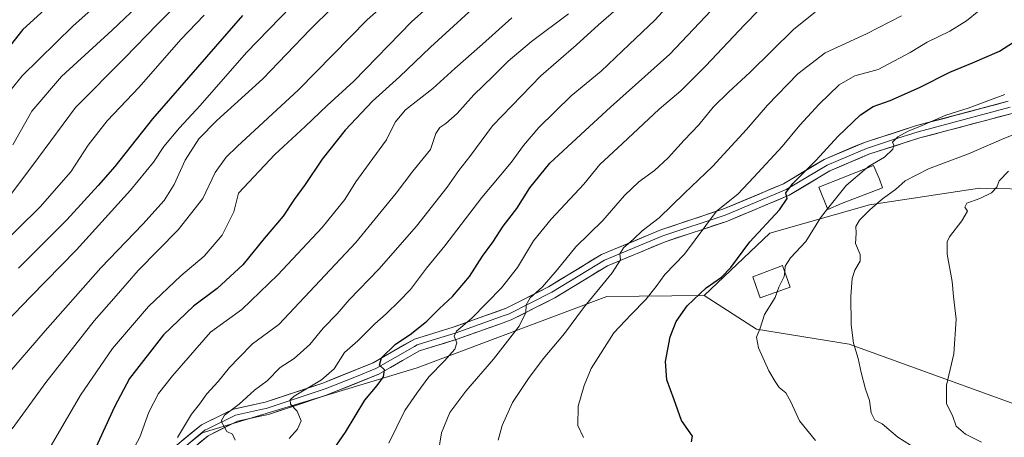
# Model space of a CAD drawing. Units: metres. Extents: x 607088 to 610525, y 4752401 to 4754768.
# Drawn here: x 609321 to 609674, y 4753211 to 4753361 of the extents above; entities that cross this region are included whole.
import ezdxf

# ---------------------------------------------------------------- set-up
doc = ezdxf.new("R2010")
doc.units = ezdxf.units.M
doc.header["$MEASUREMENT"] = 0
for name, color, linetype, lineweight in [('Arbolado forestal CxS', 92, 'Continuous', 0), ('Curva de nivel maestra', 36, 'Continuous', 30), ('Curva de nivel normal', 36, 'Continuous', 0), ('Edificación', 1, 'Continuous', 13), ('Edificación Cxs', 1, 'Continuous', 13), ('Layer 0', 7, 'Continuous', 0), ('Prado CxS', 92, 'Continuous', 0)]:
    doc.layers.add(name, color=color, linetype=linetype, lineweight=lineweight)

# ---------------------------------------------------------------- blocks, each defined once
blk = doc.blocks.new('*U150')
at = {"layer": 'Prado CxS', "color": 92, "linetype": 'Continuous', "lineweight": 0}
blk.add_polyline3d([(609682.9879, 4753220.9813, 630.5656), (609618.0861, 4753244.4731, 640.0738), (609584.8713, 4753249.8443, 644.7438), (609566.0755, 4753261.9933, 648.2269), (609589.5691, 4753284.2871, 647.7375), (609625.2773, 4753294.5057, 639.0393), (609664.7335, 4753300.4867, 634.8208), (609753.1303, 4753298.5405, 620.4354)], dxfattribs=at)
blk = doc.blocks.new('*U175')
at = {"layer": 'Curva de nivel normal', "color": 36, "linetype": 'Continuous', "lineweight": 0}
blk.add_polyline3d([(609675.15, 4753306.51, 635), (609671.83, 4753303.12, 635), (609670.91, 4753300.77, 635), (609669, 4753298.76, 635), (609664.86, 4753296.76, 635), (609660.15, 4753295.02, 635), (609659.48, 4753293.68, 635), (609660.48, 4753292.21, 635), (609658.46, 4753288.77, 635), (609653.97, 4753283.02, 635), (609653.17, 4753281.22, 635), (609653.16, 4753276.78, 635), (609655.01, 4753266.96, 635), (609655.38, 4753261.66, 635), (609656.34, 4753253.48, 635), (609655.55, 4753241.04, 635), (609652.92, 4753229.77, 635), (609652.87, 4753223.15, 635), (609655.02, 4753218.96, 635), (609656.42, 4753215.08, 635), (609659.74, 4753212.27, 635), (609665.5, 4753209.38, 635)], dxfattribs=at)
blk = doc.blocks.new('*U182')
at = {"layer": 'Curva de nivel normal', "color": 36, "linetype": 'Continuous', "lineweight": 0}
blk.add_polyline3d([(609397.95, 4753210.04, 685), (609397.02, 4753212.2, 685), (609394.99, 4753213.16, 685), (609392.97, 4753216.87, 685), (609394.12, 4753219.04, 685), (609399.34, 4753223.05, 685), (609404.89, 4753227.97, 685), (609409.43, 4753231.4, 685), (609414.1, 4753236.1, 685), (609419.08, 4753239.38, 685), (609424.76, 4753244.43, 685), (609429.48, 4753250.19, 685), (609434.48, 4753255.42, 685), (609438.79, 4753260.36, 685), (609449.41, 4753271.46, 685), (609462.98, 4753286.77, 685), (609473.92, 4753300.77, 685), (609478.16, 4753306.77, 685), (609482.1, 4753311.77, 685), (609490.18, 4753322.79, 685), (609507.55, 4753340.74, 685), (609520.23, 4753351.7, 685), (609528.13, 4753358.97, 685), (609537.23, 4753366.86, 685)], dxfattribs=at)
blk = doc.blocks.new('*U190')
at = {"layer": 'Curva de nivel normal', "color": 36, "linetype": 'Continuous', "lineweight": 0}
blk.add_polyline3d([(609497.15, 4753361.55, 695), (609486.59, 4753352.05, 695), (609476.7, 4753343.37, 695), (609468.77, 4753336.22, 695), (609458.97, 4753328.58, 695), (609455.24, 4753324.14, 695), (609452.21, 4753317.77, 695), (609445.95, 4753309.35, 695), (609441.25, 4753302.77, 695), (609437.3, 4753296.34, 695), (609429.14, 4753286.38, 695), (609413.2, 4753269.34, 695), (609400.38, 4753256.94, 695), (609389.09, 4753248.77, 695), (609375.45, 4753233.14, 695), (609370.46, 4753226.77, 695), (609367.02, 4753220.1, 695), (609363.72, 4753211.16, 695), (609359.75, 4753203.67, 695)], dxfattribs=at)
blk = doc.blocks.new('*U194')
at = {"layer": 'Curva de nivel normal', "color": 36, "linetype": 'Continuous', "lineweight": 0}
blk.add_polyline3d([(609522.81, 4753211.08, 655), (609520.78, 4753215.31, 655), (609520.9, 4753222.26, 655), (609523.02, 4753229.74, 655), (609525.51, 4753235.8, 655), (609533.73, 4753248.53, 655), (609539.84, 4753255.1, 655), (609545.18, 4753260.54, 655), (609548.85, 4753265.18, 655), (609551.99, 4753269.47, 655), (609559, 4753276.82, 655), (609570.42, 4753292.16, 655), (609578.13, 4753298.28, 655), (609583.9, 4753304.44, 655), (609594, 4753315.44, 655), (609600.29, 4753323.08, 655), (609607.25, 4753330.62, 655), (609614.47, 4753337.46, 655), (609620.1, 4753340.68, 655), (609628.47, 4753343.05, 655), (609639.95, 4753349.13, 655), (609645.97, 4753352.77, 655), (609654.08, 4753356.77, 655), (609660.04, 4753360.44, 655), (609664.49, 4753364.1, 655)], dxfattribs=at)
blk = doc.blocks.new('*U195')
at = {"layer": 'Curva de nivel normal', "color": 36, "linetype": 'Continuous', "lineweight": 0}
blk.add_polyline3d([(609453.06, 4753208.98, 670), (609458.74, 4753220.72, 670), (609463.1, 4753226.94, 670), (609467.34, 4753232.77, 670), (609473.01, 4753238.52, 670), (609476.66, 4753242.77, 670), (609477.44, 4753245, 670), (609476.43, 4753247.36, 670), (609477.24, 4753249.12, 670), (609482.72, 4753253.85, 670), (609493.38, 4753264.68, 670), (609499.11, 4753272.03, 670), (609504.9, 4753281.53, 670), (609511.2, 4753289.33, 670), (609522.96, 4753301.94, 670), (609528.71, 4753308.96, 670), (609536.73, 4753316.44, 670), (609549.92, 4753328.77, 670), (609557.65, 4753335.4, 670), (609566.62, 4753344.28, 670), (609580.49, 4753359.06, 670), (609590.87, 4753369.77, 670)], dxfattribs=at)
blk = doc.blocks.new('*U196')
at = {"layer": 'Curva de nivel normal', "color": 36, "linetype": 'Continuous', "lineweight": 0}
blk.add_polyline3d([(609417.3, 4753210.74, 680), (609420.26, 4753214.09, 680), (609421.55, 4753217.02, 680), (609420.18, 4753220.48, 680), (609417.78, 4753222.94, 680), (609417.65, 4753224.5, 680), (609419.14, 4753225.81, 680), (609428.88, 4753231.76, 680), (609433.44, 4753235.67, 680), (609437.18, 4753241.53, 680), (609441.88, 4753245.71, 680), (609447.95, 4753251.77, 680), (609452.06, 4753255.4, 680), (609456.72, 4753259.96, 680), (609460.76, 4753264.07, 680), (609466.56, 4753271.77, 680), (609473.15, 4753279.77, 680), (609486.42, 4753297.1, 680), (609496.87, 4753309.6, 680), (609501.33, 4753315.74, 680), (609506.82, 4753322.26, 680), (609518.4, 4753333.62, 680), (609529.13, 4753342.4, 680), (609539.15, 4753351.91, 680), (609548.48, 4753360.79, 680), (609554.94, 4753367.82, 680)], dxfattribs=at)
blk = doc.blocks.new('*U197')
at = {"layer": 'Curva de nivel normal', "color": 36, "linetype": 'Continuous', "lineweight": 0}
blk.add_polyline3d([(609642.23, 4753206.85, 640), (609635.44, 4753211.11, 640), (609629.81, 4753215.98, 640), (609627.2, 4753217.25, 640), (609625.92, 4753219.83, 640), (609625.29, 4753224.34, 640), (609623.91, 4753228.32, 640), (609622.29, 4753234.31, 640), (609621.3, 4753239.43, 640), (609619.62, 4753244.91, 640), (609618.69, 4753251.42, 640), (609618.58, 4753261.67, 640), (609619.14, 4753268.1, 640), (609620.11, 4753271.1, 640), (609621.99, 4753274.32, 640), (609621.98, 4753276.65, 640), (609620.28, 4753280.62, 640), (609620.56, 4753284.28, 640), (609620.44, 4753286.7, 640), (609621.7, 4753288.98, 640), (609625.46, 4753292.74, 640), (609629.99, 4753296.66, 640), (609634.6, 4753300, 640), (609638.15, 4753303.11, 640), (609646.48, 4753307.34, 640), (609660.82, 4753312.81, 640), (609673.48, 4753318.32, 640), (609679.15, 4753320.57, 640)], dxfattribs=at)
blk = doc.blocks.new('*U199')
at = {"layer": 'Curva de nivel normal', "color": 36, "linetype": 'Continuous', "lineweight": 0}
blk.add_polyline3d([(609624.3036, 4753307.6665, 645), (609624.96, 4753308.22, 645), (609630.67, 4753311.58, 645), (609633.65, 4753314.41, 645), (609634.04, 4753315.84, 645), (609633.61, 4753316.96, 645), (609635.44, 4753318.83, 645), (609639.14, 4753320.93, 645), (609644.21, 4753322.94, 645), (609652.73, 4753326.58, 645), (609660.72, 4753329.19, 645), (609673.86, 4753334.03, 645)], dxfattribs=at)
blk = doc.blocks.new('*U206')
at = {"layer": 'Curva de nivel normal', "color": 36, "linetype": 'Continuous', "lineweight": 0}
blk.add_polyline3d([(609636.82, 4753362.29, 660), (609624.25, 4753355.74, 660), (609609.48, 4753348.93, 660), (609599.69, 4753341.44, 660), (609588.74, 4753330.19, 660), (609581.28, 4753321.46, 660), (609569.04, 4753308.24, 660), (609558.99, 4753298.61, 660), (609549.95, 4753289.83, 660), (609543.85, 4753285.12, 660), (609540.73, 4753282.22, 660), (609537.18, 4753279.09, 660), (609535.8, 4753276.94, 660), (609536.11, 4753274.75, 660), (609533.05, 4753270.05, 660), (609522.75, 4753257.51, 660), (609515.96, 4753248.3, 660), (609508.4, 4753239.29, 660), (609503.11, 4753232.17, 660), (609497.32, 4753223.62, 660), (609493.6, 4753215.39, 660), (609492.17, 4753210.06, 660)], dxfattribs=at)
blk = doc.blocks.new('*U209')
at = {"layer": 'Curva de nivel normal', "color": 36, "linetype": 'Continuous', "lineweight": 0}
blk.add_polyline3d([(609470.73, 4753205.36, 665), (609471.93, 4753212.66, 665), (609474.86, 4753219.99, 665), (609480.58, 4753227.66, 665), (609490.56, 4753239.1, 665), (609499.77, 4753250.96, 665), (609502.12, 4753255.87, 665), (609502.28, 4753258.63, 665), (609503.74, 4753261.1, 665), (609508.09, 4753265.1, 665), (609513.36, 4753271.2, 665), (609520.04, 4753279.47, 665), (609529.79, 4753288.86, 665), (609537.51, 4753297.77, 665), (609542.66, 4753302.77, 665), (609548.24, 4753306.77, 665), (609553.19, 4753311.32, 665), (609558.94, 4753317.65, 665), (609564.16, 4753323.13, 665), (609569.32, 4753329.44, 665), (609574.9, 4753335, 665), (609582.48, 4753341.87, 665), (609598.23, 4753357.42, 665), (609605.82, 4753363.62, 665)], dxfattribs=at)
blk = doc.blocks.new('*U214')
at = {"layer": 'Curva de nivel maestra', "color": 36, "linetype": 'Continuous', "lineweight": 30}
blk.add_polyline3d([(609487.18, 4753368.74, 700), (609467.93, 4753351.04, 700), (609456.84, 4753340.36, 700), (609447.15, 4753331.66, 700), (609437.43, 4753321.22, 700), (609429.18, 4753310.82, 700), (609423.06, 4753301.77, 700), (609419.15, 4753296.44, 700), (609415.16, 4753290.44, 700), (609408.34, 4753282.45, 700), (609400.66, 4753273, 700), (609391.54, 4753264.46, 700), (609383.06, 4753258.1, 700), (609372.27, 4753247.83, 700), (609360.03, 4753232.15, 700), (609354.67, 4753222, 700), (609344.67, 4753200.12, 700)], dxfattribs=at)
blk = doc.blocks.new('*U216')
at = {"layer": 'Curva de nivel maestra', "color": 36, "linetype": 'Continuous', "lineweight": 30}
blk.add_polyline3d([(609561.5, 4753209.45, 650), (609561.86, 4753211.57, 650), (609557.91, 4753217.12, 650), (609555.3, 4753224.59, 650), (609552.65, 4753231.73, 650), (609552.15, 4753238.26, 650), (609553.88, 4753247.1, 650), (609555.98, 4753252.62, 650), (609559.92, 4753258.28, 650), (609566.77, 4753264.76, 650), (609572.26, 4753268.56, 650), (609575.59, 4753272.05, 650), (609582.46, 4753281.21, 650), (609593.1, 4753292.71, 650), (609595.82, 4753296.77, 650), (609595.31, 4753298.77, 650), (609597.85, 4753302.1, 650), (609606.17, 4753310.44, 650), (609613.99, 4753318.97, 650), (609622.05, 4753326.75, 650), (609626.61, 4753329.76, 650), (609632.68, 4753331.88, 650), (609643.24, 4753336.51, 650), (609654.16, 4753342.09, 650), (609662.19, 4753345.37, 650), (609671.86, 4753349.63, 650), (609678.64, 4753353.9, 650)], dxfattribs=at)
blk = doc.blocks.new('*U217')
at = {"layer": 'Curva de nivel maestra', "color": 36, "linetype": 'Continuous', "lineweight": 30}
blk.add_polyline3d([(609431.82, 4753204.87, 675), (609437.48, 4753212.9, 675), (609444.48, 4753224.47, 675), (609448.85, 4753229.67, 675), (609451.1, 4753232.74, 675), (609451.44, 4753235.36, 675), (609449.66, 4753236.94, 675), (609450.36, 4753239.62, 675), (609455.29, 4753244.39, 675), (609461.14, 4753248.38, 675), (609466.7, 4753252.81, 675), (609471.15, 4753257.32, 675), (609475.83, 4753261.58, 675), (609481.98, 4753268.77, 675), (609486.58, 4753276.1, 675), (609490.31, 4753281.1, 675), (609494.06, 4753286.79, 675), (609498.91, 4753293.11, 675), (609503.55, 4753300.54, 675), (609510.75, 4753309.36, 675), (609521.88, 4753319.74, 675), (609532.46, 4753329.47, 675), (609553.71, 4753348.45, 675), (609570.74, 4753366.44, 675)], dxfattribs=at)

msp = doc.modelspace()

# ---------------------------------------------------------------- linework, layer by layer
at = {"layer": 'Arbolado forestal CxS', "color": 92, "linetype": 'Continuous', "lineweight": 0}
for points in [[(610506.2, 4753614.75, 537.66), (610503.2, 4753613.41, 537.82), (610445.24, 4753606.79, 543.99), (610407.14, 4753598.51, 547.17), (610364.08, 4753580.29, 549.67), (610347.52, 4753567.04, 550.61), (610329.3, 4753555.45, 552.46), (610244.84, 4753505.76, 559.86), (610205.09, 4753490.85, 565.49), (610144.69, 4753470.37, 575.59), (610098.35, 4753452.56, 585.23), (610016.09, 4753434.74, 596.03), (609955.77, 4753423.78, 604.72), (609883.68, 4753407.5, 613.86), (609767.02, 4753403.22, 633.05), (609753.51, 4753386.54, 632.75), (609741.19, 4753356.53, 633.5), (609755.12, 4753339.37, 628.12), (609770.09, 4753306.14, 618.56), (609753.13, 4753298.54, 620.44), (609664.73, 4753300.49, 634.82), (609625.28, 4753294.51, 639.04), (609589.57, 4753284.29, 647.74), (609566.08, 4753261.99, 648.23)], [(609566.08, 4753261.99, 648.23), (609584.87, 4753249.84, 644.74), (609618.09, 4753244.47, 640.07), (609682.99, 4753220.98, 630.57), (609747.83, 4753220.99, 624.87), (609830.61, 4753237.42, 613.25), (609924.27, 4753251.62, 600.9), (610036.92, 4753274.2, 589.39), (610077.06, 4753292.56, 584.73), (610145.89, 4753352.21, 572.98), (610146.78, 4753352.94, 572.81), (610190.97, 4753389.74, 568.24), (610211.96, 4753389.09, 570.33), (610205.68, 4753365.4, 572.78)], [(609753.13, 4753298.54, 620.44), (609664.73, 4753300.49, 634.82), (609625.28, 4753294.51, 639.04), (609589.57, 4753284.29, 647.74), (609566.08, 4753261.99, 648.23), (609531.12, 4753261.6, 657.21), (609463.23, 4753236.08, 670.36), (609386.1, 4753212.76, 686.68), (609334.76, 4753171.36, 698.68)], [(609566.08, 4753261.99, 648.23), (609531.12, 4753261.6, 657.21), (609463.23, 4753236.08, 670.36), (609386.1, 4753212.76, 686.68), (609334.76, 4753171.36, 698.68), (609323.17, 4753148.17, 701.06)], [(609566.08, 4753261.99, 648.23), (609531.12, 4753261.6, 657.21), (609463.23, 4753236.08, 670.36), (609386.1, 4753212.76, 686.68), (609334.76, 4753171.36, 698.68), (609323.17, 4753148.17, 701.06)], [(609334.76, 4753171.36, 698.68), (609386.1, 4753212.76, 686.68), (609463.23, 4753236.08, 670.36), (609531.12, 4753261.6, 657.21), (609566.08, 4753261.99, 648.23), (609584.87, 4753249.84, 644.74), (609618.09, 4753244.47, 640.07), (609682.99, 4753220.98, 630.57)]]:
    msp.add_polyline3d(points, dxfattribs=at)
at = {"layer": 'Curva de nivel maestra', "color": 36, "linetype": 'Continuous', "lineweight": 30}
for points in [[(609336.12, 4753370.46, 750), (609321.82, 4753357.37, 750), (609310.28, 4753342.71, 750)], [(609400.52, 4753362.42, 725), (609368.3, 4753325.3, 725), (609354.85, 4753308.22, 725), (609348.83, 4753301.44, 725), (609337.61, 4753289.1, 725), (609320.24, 4753271.77, 725)]]:
    msp.add_polyline3d(points, dxfattribs=at)
at = {"layer": 'Curva de nivel normal', "color": 36, "linetype": 'Continuous', "lineweight": 0}
for points in [[(609317.99, 4753214.11, 710), (609330.04, 4753230.72, 710), (609347.45, 4753252.84, 710), (609355.35, 4753261.83, 710), (609363.15, 4753270.92, 710), (609377.46, 4753285.54, 710), (609386.32, 4753296.77, 710), (609390.81, 4753306.1, 710), (609394.69, 4753311.54, 710), (609398.63, 4753315.44, 710), (609420.64, 4753335.77, 710), (609445.28, 4753360.77, 710), (609465.36, 4753378.6, 710)], [(609331.15, 4753206.69, 705), (609342.53, 4753226.28, 705), (609354.01, 4753242.96, 705), (609366.86, 4753257.96, 705), (609378.48, 4753269.06, 705), (609386.8, 4753276.01, 705), (609393.27, 4753283.62, 705), (609397.52, 4753291.97, 705), (609399.09, 4753298.71, 705), (609412.17, 4753312.49, 705), (609423.07, 4753322.6, 705), (609430.87, 4753330.1, 705), (609440.43, 4753338.78, 705), (609461.17, 4753360.14, 705), (609476.3, 4753373.71, 705)], [(609311.12, 4753327.86, 745), (609321.64, 4753340.76, 745), (609339.92, 4753358.7, 745), (609351.59, 4753369.18, 745)], [(609317.19, 4753297.76, 735), (609327.48, 4753311.43, 735), (609340.72, 4753329.4, 735), (609358.44, 4753347.19, 735), (609369.98, 4753359.1, 735), (609380.72, 4753369.89, 735)], [(609418.04, 4753365.55, 720), (609401.96, 4753349.06, 720), (609385.35, 4753330.09, 720), (609377.97, 4753322.1, 720), (609372.37, 4753315.37, 720), (609368.62, 4753309.83, 720), (609360.48, 4753299.7, 720), (609341.13, 4753278.35, 720), (609324.63, 4753261.52, 720), (609315.82, 4753252.45, 720)], [(609318.2, 4753315.99, 740), (609325.02, 4753328.1, 740), (609335.73, 4753340.44, 740), (609353.8, 4753357.08, 740), (609364.97, 4753367.65, 740)], [(609432.86, 4753365.25, 715), (609424.78, 4753357.32, 715), (609407.9, 4753339.66, 715), (609391.43, 4753324.77, 715), (609384.88, 4753318.1, 715), (609380.04, 4753310.44, 715), (609376.06, 4753301.74, 715), (609372.44, 4753296, 715), (609364.83, 4753287.6, 715), (609349.77, 4753271.87, 715)], [(609386.8, 4753362.44, 730), (609378.5, 4753353.77, 730), (609363.52, 4753336.67, 730), (609352.01, 4753324.56, 730), (609345.29, 4753315.83, 730), (609339.06, 4753306.31, 730), (609328.09, 4753293.77, 730), (609311.97, 4753277.94, 730)], [(609377.27, 4753211.1, 690), (609382.29, 4753219.41, 690), (609385.16, 4753223.01, 690), (609387.85, 4753226.75, 690), (609391.8, 4753231.1, 690), (609395.93, 4753236.15, 690), (609399.32, 4753239.58, 690), (609404.15, 4753244.59, 690), (609413.56, 4753251.6, 690), (609426.48, 4753265.28, 690), (609441.2, 4753280.98, 690), (609449.17, 4753290.74, 690), (609455.66, 4753298.7, 690), (609461.62, 4753306.49, 690), (609467.95, 4753314.37, 690), (609469.93, 4753320.03, 690), (609471.26, 4753322.2, 690), (609473.48, 4753323.6, 690), (609477.48, 4753327.22, 690), (609483.44, 4753333.92, 690), (609490.3, 4753340.46, 690), (609495.77, 4753345.96, 690), (609504.22, 4753353.04, 690), (609517.44, 4753362.93, 690)], [(609610.31, 4753293.03, 645), (609616.92, 4753301.44, 645), (609624.3, 4753307.67, 645)], [(609594.92, 4753270.62, 645), (609595.12, 4753272.44, 645), (609597.01, 4753275.49, 645), (609602.52, 4753281.32, 645), (609607.78, 4753289.82, 645), (609610.31, 4753293.03, 645)], [(609349.77, 4753271.87, 715), (609329.83, 4753249.3, 715), (609315.62, 4753232.77, 715), (609297.98, 4753217.3, 715), (609292.48, 4753213.99, 715), (609285.15, 4753210.88, 715)], [(609592.24, 4753263.31, 645), (609592.88, 4753264.98, 645), (609594.71, 4753268.77, 645), (609594.92, 4753270.62, 645)], [(609606.02, 4753209.93, 645), (609600.2, 4753217.01, 645), (609597.16, 4753223.84, 645), (609595.32, 4753227.05, 645), (609592.96, 4753228.92, 645), (609591.47, 4753231.17, 645), (609589.23, 4753234.92, 645), (609585.5, 4753243.21, 645), (609584.86, 4753246.98, 645), (609586.13, 4753250.26, 645), (609587.63, 4753255.19, 645), (609591.48, 4753261.3, 645), (609592.24, 4753263.31, 645)]]:
    msp.add_polyline3d(points, dxfattribs=at)
at = {"layer": 'Edificación', "color": 1, "linetype": 'Continuous', "lineweight": 13}
for points in [[(609615.3, 4753294.92, 643.77), (609610.42, 4753292.75, 644.72), (609607.19, 4753300.8, 647.57), (609626.73, 4753308.64, 644.26), (609628.96, 4753303.69, 641.67), (609629.96, 4753300.59, 640.79), (609615.3, 4753294.92, 643.77)], [(609596.88, 4753264.97, 644.1), (609586.17, 4753261.13, 645.53), (609585.71, 4753262.41, 645.74), (609583.5, 4753268.6, 647.31), (609591.04, 4753271.5, 645.83), (609594.19, 4753272.72, 645.13), (609596.88, 4753264.97, 644.1)]]:
    msp.add_polyline3d(points, dxfattribs=at)
at = {"layer": 'Edificación Cxs', "color": 1, "linetype": 'Continuous', "lineweight": 13}
for points in [[(609615.3, 4753294.92, 643.77), (609610.42, 4753292.75, 644.72), (609607.19, 4753300.8, 647.57), (609626.73, 4753308.64, 644.26), (609628.96, 4753303.69, 641.67), (609629.96, 4753300.59, 640.79), (609615.3, 4753294.92, 643.77)], [(609596.88, 4753264.97, 644.1), (609586.17, 4753261.13, 645.53), (609585.71, 4753262.41, 645.74), (609583.5, 4753268.6, 647.31), (609591.04, 4753271.5, 645.83), (609594.19, 4753272.72, 645.13), (609596.88, 4753264.97, 644.1)]]:
    msp.add_polyline3d(points, close=True, dxfattribs=at)
at = {"layer": 'Layer 0', "linetype": 'Continuous', "lineweight": 0}
for points in [[(609361.27, 4753195.36), (609385.84, 4753215.57), (609387.84, 4753216.56), (609397.29, 4753221.25), (609408.66, 4753223.7), (609429.4, 4753230.58), (609447.39, 4753237.86), (609462.23, 4753246.34), (609476.1, 4753250.62), (609495.06, 4753257.39), (609510.31, 4753265.12), (609529.27, 4753276.65), (609550.47, 4753285.51), (609572.78, 4753292.93), (609594.47, 4753301.98), (609609.06, 4753310.75), (609623.47, 4753316.87), (609642.15, 4753322.87), (609675.07, 4753331.62)], [(609676.45, 4753327.27), (609643.41, 4753318.49), (609625.06, 4753312.59), (609611.14, 4753306.68), (609596.53, 4753297.9), (609574.38, 4753288.66), (609552.07, 4753281.24), (609531.35, 4753272.58), (609525.32, 4753268.91), (609512.53, 4753261.13), (609496.86, 4753253.19), (609493.06, 4753251.84), (609477.54, 4753246.3), (609464.06, 4753242.13), (609462.11, 4753241.02), (609449.39, 4753233.75), (609434.18, 4753227.6), (609430.97, 4753226.3), (609409.86, 4753219.3), (609407.53, 4753218.79), (609398.81, 4753216.92), (609388.27, 4753211.67), (609364.23, 4753191.87)], [(609675.76, 4753329.45), (609642.78, 4753320.68), (609633.61, 4753317.73), (609624.27, 4753314.73), (609610.1, 4753308.72), (609595.5, 4753299.94), (609573.58, 4753290.8), (609551.27, 4753283.38), (609530.31, 4753274.62), (609511.42, 4753263.13), (609495.96, 4753255.29), (609494.06, 4753254.62), (609476.82, 4753248.46), (609470.08, 4753246.38), (609463.15, 4753244.24), (609462.17, 4753243.68), (609448.39, 4753235.81), (609440.79, 4753232.73), (609430.19, 4753228.44), (609419.82, 4753225), (609409.09, 4753221.46), (609407.75, 4753221.17), (609402.41, 4753220.02), (609398.05, 4753219.09), (609388.1, 4753214.15), (609387.06, 4753213.62), (609374.83, 4753203.55)]]:
    msp.add_lwpolyline(points, dxfattribs=at)
for points in [[(609378.82, 4753209.79, 688.64), (609382.33, 4753212.68, 687.69), (609385.84, 4753215.57, 687.3), (609387.84, 4753216.56, 686.9), (609390.99, 4753218.12, 685.66), (609394.14, 4753219.69, 685.15), (609397.29, 4753221.25, 684.98), (609401.08, 4753222.07, 684.03), (609404.87, 4753222.88, 683.15), (609408.66, 4753223.7, 681.97), (609412.81, 4753225.08, 681.23), (609416.96, 4753226.45, 680.96), (609421.1, 4753227.83, 680.99), (609425.25, 4753229.2, 679.47), (609429.4, 4753230.58, 678.96), (609433.9, 4753232.4, 678.3), (609438.4, 4753234.22, 676.93), (609442.89, 4753236.04, 676.3), (609447.39, 4753237.86, 675.22), (609451.1, 4753239.98, 674.88), (609454.81, 4753242.1, 674.24), (609458.52, 4753244.22, 673.5), (609462.23, 4753246.34, 673.8), (609466.85, 4753247.77, 672.05), (609471.48, 4753249.19, 671.14), (609476.1, 4753250.62, 670.67), (609479.89, 4753251.97, 670.18), (609483.68, 4753253.33, 669.17), (609487.48, 4753254.68, 668.29), (609491.27, 4753256.04, 668.06), (609495.06, 4753257.39, 667.57), (609498.87, 4753259.32, 666.56), (609502.69, 4753261.26, 665.66), (609506.5, 4753263.19, 664.41), (609510.31, 4753265.12, 664.1), (609514.1, 4753267.43, 663.46), (609517.89, 4753269.73, 662.7), (609521.69, 4753272.04, 662.33), (609525.48, 4753274.34, 661.75), (609529.27, 4753276.65, 661.57), (609533.51, 4753278.42, 660.68), (609537.75, 4753280.19, 660.17), (609541.99, 4753281.97, 659.49), (609546.23, 4753283.74, 658.47), (609550.47, 4753285.51, 658.25), (609554.93, 4753286.99, 657.49), (609559.39, 4753288.48, 656.37), (609563.86, 4753289.96, 655.88), (609568.32, 4753291.45, 655.17), (609572.78, 4753292.93, 654.16), (609577.12, 4753294.74, 653.75), (609581.46, 4753296.55, 653.53), (609585.79, 4753298.36, 652.9), (609590.13, 4753300.17, 651.75), (609594.47, 4753301.98, 650.95), (609598.12, 4753304.17, 650.35), (609601.77, 4753306.37, 650.04), (609605.41, 4753308.56, 649.37), (609609.06, 4753310.75, 648.56), (609612.66, 4753312.28, 647.39), (609616.27, 4753313.81, 646.6), (609619.87, 4753315.34, 646.67), (609623.47, 4753316.87, 646.56), (609628.14, 4753318.37, 646.05), (609632.81, 4753319.87, 645.79), (609637.48, 4753321.37, 645.61), (609642.15, 4753322.87, 645.49), (609646.85, 4753324.12, 645.06), (609651.56, 4753325.37, 644.69), (609656.26, 4753326.62, 644.61), (609660.96, 4753327.87, 644.28), (609665.66, 4753329.12, 643.99), (609670.37, 4753330.37, 644.05), (609675.07, 4753331.62, 643.96)], [(609676.45, 4753327.27, 642.52), (609671.73, 4753326.02, 642.63), (609667.01, 4753324.76, 642.76), (609662.29, 4753323.51, 643.08), (609657.57, 4753322.25, 643.13), (609652.85, 4753321, 643.27), (609648.13, 4753319.74, 643.72), (609643.41, 4753318.49, 644.24), (609638.82, 4753317.02, 644.38), (609634.24, 4753315.54, 644.9), (609629.65, 4753314.07, 645.29), (609625.06, 4753312.59, 645.38), (609621.58, 4753311.11, 645.74), (609618.1, 4753309.64, 646.2), (609614.62, 4753308.16, 646.61), (609611.14, 4753306.68, 647.17), (609607.49, 4753304.49, 648.02), (609603.84, 4753302.29, 648.53), (609600.18, 4753300.1, 649.35), (609596.53, 4753297.9, 649.59), (609592.1, 4753296.05, 650.47), (609587.67, 4753294.2, 651.63), (609583.24, 4753292.36, 652.01), (609578.81, 4753290.51, 652.67), (609574.38, 4753288.66, 653.63), (609569.92, 4753287.18, 654.1), (609565.46, 4753285.69, 654.81), (609560.99, 4753284.21, 655.69), (609556.53, 4753282.72, 656.56), (609552.07, 4753281.24, 657.17), (609547.93, 4753279.51, 658.09), (609543.78, 4753277.78, 658.69), (609539.64, 4753276.04, 659.1), (609535.49, 4753274.31, 659.78), (609531.35, 4753272.58, 660.47), (609528.34, 4753270.75, 660.74), (609525.32, 4753268.91, 661.21), (609521.06, 4753266.32, 662.04), (609516.79, 4753263.72, 662.87), (609512.53, 4753261.13, 663.25), (609508.61, 4753259.15, 664), (609504.7, 4753257.16, 664.58), (609500.78, 4753255.18, 665.26), (609496.86, 4753253.19, 666.03), (609493.06, 4753251.84, 666.78), (609489.18, 4753250.46, 667.63), (609485.3, 4753249.07, 668.32), (609481.42, 4753247.69, 668.86), (609477.54, 4753246.3, 669.67), (609473.05, 4753244.91, 670.71), (609468.55, 4753243.52, 671.48), (609464.06, 4753242.13, 672.23), (609462.11, 4753241.02, 672.78), (609457.87, 4753238.6, 673.7), (609453.63, 4753236.17, 674.15), (609449.39, 4753233.75, 675.02), (609445.59, 4753232.21, 675.5), (609441.79, 4753230.68, 676.01), (609437.98, 4753229.14, 676.7), (609434.18, 4753227.6, 677.07), (609430.97, 4753226.3, 677.48), (609426.75, 4753224.9, 678.54), (609422.53, 4753223.5, 678.85), (609418.3, 4753222.1, 679.86), (609414.08, 4753220.7, 680.89), (609409.86, 4753219.3, 681.68), (609407.53, 4753218.79, 682.08), (609403.17, 4753217.86, 682.77), (609398.81, 4753216.92, 683.64), (609395.3, 4753215.17, 684.58), (609391.78, 4753213.42, 685.69), (609388.27, 4753211.67, 686.31), (609384.84, 4753208.84, 687.06)]]:
    msp.add_polyline3d(points, dxfattribs=at)
at = {"layer": 'Prado CxS', "color": 92, "linetype": 'Continuous', "lineweight": 0}
for points in [[(610506.2, 4753614.75, 537.66), (610503.2, 4753613.41, 537.82), (610445.24, 4753606.79, 543.99), (610407.14, 4753598.51, 547.17), (610364.08, 4753580.29, 549.67), (610347.52, 4753567.04, 550.61), (610329.3, 4753555.45, 552.46), (610244.84, 4753505.76, 559.86), (610205.09, 4753490.85, 565.49), (610144.69, 4753470.37, 575.59), (610098.35, 4753452.56, 585.23), (610016.09, 4753434.74, 596.03), (609955.77, 4753423.78, 604.72), (609883.68, 4753407.5, 613.86), (609767.02, 4753403.22, 633.05), (609753.51, 4753386.54, 632.75), (609741.19, 4753356.53, 633.5), (609755.12, 4753339.37, 628.12), (609770.09, 4753306.14, 618.56), (609753.13, 4753298.54, 620.44), (609664.73, 4753300.49, 634.82), (609625.28, 4753294.51, 639.04), (609589.57, 4753284.29, 647.74), (609566.08, 4753261.99, 648.23)], [(609566.08, 4753261.99, 648.23), (609584.87, 4753249.84, 644.74), (609618.09, 4753244.47, 640.07), (609682.99, 4753220.98, 630.57), (609747.83, 4753220.99, 624.87), (609830.61, 4753237.42, 613.25), (609924.27, 4753251.62, 600.9), (610036.92, 4753274.2, 589.39), (610077.06, 4753292.56, 584.73), (610145.89, 4753352.21, 572.98), (610146.78, 4753352.94, 572.81), (610190.97, 4753389.74, 568.24), (610211.96, 4753389.09, 570.33), (610205.68, 4753365.4, 572.78)]]:
    msp.add_polyline3d(points, dxfattribs=at)

# ---------------------------------------------------------------- block references
at = {"layer": 'Curva de nivel maestra', "color": 36, "linetype": 'Continuous', "lineweight": 30}
for name in ['*U216', '*U217', '*U214']:
    msp.add_blockref(name, (0, 0), dxfattribs=at)
at = {"layer": 'Curva de nivel normal', "color": 36, "linetype": 'Continuous', "lineweight": 0}
for name in ['*U175', '*U197', '*U199', '*U194', '*U206', '*U209', '*U195', '*U196', '*U182', '*U190']:
    msp.add_blockref(name, (0, 0), dxfattribs=at)
at = {"layer": 'Prado CxS', "color": 92, "linetype": 'Continuous', "lineweight": 0}
msp.add_blockref('*U150', (0, 0), dxfattribs=at)

doc.saveas('drawing.dxf')
